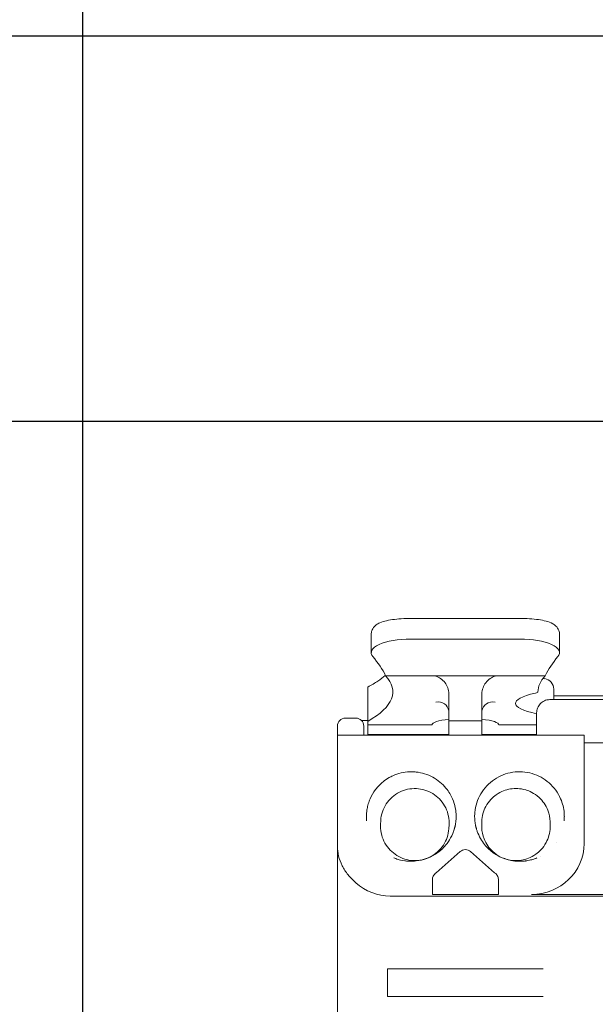
# Model space of a CAD drawing. Units: inches. Extents: x 819 to 2499, y 2 to 1190.
# Drawn here: x 1172 to 1194, y 545 to 582 of the extents above; entities that cross this region are included whole.
import ezdxf

# ---------------------------------------------------------------- set-up
doc = ezdxf.new("R2010")
doc.units = ezdxf.units.IN
doc.header["$MEASUREMENT"] = 0
doc.layers.add('Dimensions', color=7, linetype='Continuous')
doc.styles.get("Standard").update_dxf_attribs({"font": 'romans.shx', "width": 0.8})
doc.dimstyles.new('SLDDIMSTYLE2', dxfattribs={"dimscale": 5, "dimtxt": 2.5, "dimasz": 3.302, "dimexe": 1, "dimexo": 1, "dimgap": 0.926042, "dimtad": 1, "dimdec": 0, "dimrnd": 1e-09, "dimzin": 12, "dimdsep": 46, "dimtxsty": 'Standard', "dimcen": 2, "dimadec": 0, "dimazin": 3, "dimtfac": 1, "dimtdec": 0, "dimtmove": 0, "dimatfit": 0, "dimfxl": 1, "dimfrac": 2, "dimtolj": 1, "dimtzin": 12, "dimarcsym": 0})

# ---------------------------------------------------------------- blocks, each defined once
blk = doc.blocks.new('*D8')
at = {"layer": 'Defpoints', "color": 0, "transparency": 16777216}
for p in [(1302.339, 652.024), (1302.339, 572.2), (1174.478, 529.402)]:
    blk.add_point(p, dxfattribs=at)
at = {"layer": 'Dimensions', "color": 0, "lineweight": -2, "transparency": 16777216}
for p, q in [((1174.478, 534.402), (1174.478, 657.024)), ((1302.339, 577.2), (1302.339, 657.024)), ((1190.988, 652.024), (1285.829, 652.024))]:
    blk.add_line(p, q, dxfattribs=at)
at = {"layer": 'Dimensions', "color": 0, "transparency": 16777216}
for points in [[(1190.988, 654.776), (1190.988, 649.273), (1174.478, 652.024)], [(1285.829, 654.776), (1285.829, 649.273), (1302.339, 652.024)]]:
    blk.add_solid(points, dxfattribs=at)
at = {"layer": 'Dimensions', "color": 0, "transparency": 16777216, "insert": (1238.409, 662.904), "char_height": 12.5, "attachment_point": 5}
blk.add_mtext('\\A1;128', dxfattribs=at)
blk = doc.blocks.new('*D9')
at = {"layer": 'Defpoints', "color": 0, "transparency": 16777216}
for p in [(1286.356, 581.756), (1082.47, 332.024), (1297.941, 332.024)]:
    blk.add_point(p, dxfattribs=at)
at = {"layer": 'Dimensions', "color": 0, "lineweight": -2, "transparency": 16777216}
for p, q in [((1281.356, 581.756), (1077.47, 581.756)), ((1082.47, 565.246), (1082.47, 348.534)), ((1292.941, 332.024), (1077.47, 332.024))]:
    blk.add_line(p, q, dxfattribs=at)
at = {"layer": 'Dimensions', "color": 0, "transparency": 16777216}
for points in [[(1079.718, 565.246), (1085.222, 565.246), (1082.47, 581.756)], [(1079.718, 348.534), (1085.222, 348.534), (1082.47, 332.024)]]:
    blk.add_solid(points, dxfattribs=at)
at = {"layer": 'Dimensions', "color": 0, "transparency": 16777216, "insert": (1071.59, 456.89), "char_height": 12.5, "attachment_point": 5, "rotation": 90}
blk.add_mtext('\\A1;250', dxfattribs=at)
blk = doc.blocks.new('*D10')
at = {"layer": 'Defpoints', "color": 0, "transparency": 16777216}
for p in [(1275.116, 567.173), (1112.47, 345.608), (1275.116, 345.608)]:
    blk.add_point(p, dxfattribs=at)
at = {"layer": 'Dimensions', "color": 0, "lineweight": -2, "transparency": 16777216}
for p, q in [((1270.116, 567.173), (1107.47, 567.173)), ((1112.47, 550.663), (1112.47, 362.118)), ((1270.116, 345.608), (1107.47, 345.608))]:
    blk.add_line(p, q, dxfattribs=at)
at = {"layer": 'Dimensions', "color": 0, "transparency": 16777216}
for points in [[(1109.718, 550.663), (1115.222, 550.663), (1112.47, 567.173)], [(1109.718, 362.118), (1115.222, 362.118), (1112.47, 345.608)]]:
    blk.add_solid(points, dxfattribs=at)
at = {"layer": 'Dimensions', "color": 0, "transparency": 16777216, "insert": (1101.59, 456.391), "char_height": 12.5, "attachment_point": 5, "rotation": 90}
blk.add_mtext('\\A1;222', dxfattribs=at)

msp = doc.modelspace()

# ---------------------------------------------------------------- linework, layer by layer
at = {"color": 7, "linetype": 'Continuous', "lineweight": 18, "extrusion": (0, 1, 0)}
for p, q in [((1191.029, 559.708), (1186.897, 559.708)), ((1185.399, 559.099), (1185.399, 558.41)), ((1192.527, 559.099), (1192.527, 558.41)), ((1191.029, 558.929), (1186.897, 558.929)), ((1185.943, 557.542), (1191.983, 557.542)), ((1185.267, 555.811), (1185.267, 556.89)), ((1188.339, 556.62), (1188.339, 556.851)), ((1189.587, 556.62), (1189.587, 556.851)), ((1191.71, 556.931), (1191.71, 556.931)), ((1192.309, 556.634), (1192.309, 557.033)), ((1192.309, 556.78), (1195.606, 556.78)), ((1188.339, 556.62), (1188.339, 555.835)), ((1189.587, 555.835), (1189.587, 556.62)), ((1192.159, 556.634), (1195.756, 556.634)), ((1191.66, 556.134), (1191.66, 555.285)), ((1184.118, 555.635), (1184.118, 555.285)), ((1184.418, 555.935), (1184.817, 555.935)), ((1185.267, 555.849), (1185.028, 555.849)), ((1185.117, 555.285), (1185.117, 555.635)), ((1185.267, 555.678), (1185.267, 555.811)), ((1187.699, 555.678), (1185.267, 555.678)), ((1185.267, 555.678), (1185.267, 555.309)), ((1188.339, 555.835), (1188.339, 555.285)), ((1189.587, 555.835), (1188.339, 555.835)), ((1189.587, 555.285), (1189.587, 555.835)), ((1191.66, 555.678), (1190.227, 555.678)), ((1184.118, 555.285), (1184.118, 551.644)), ((1184.118, 555.285), (1184.418, 555.285)), ((1193.158, 555.285), (1184.418, 555.285)), ((1185.267, 555.285), (1185.267, 555.309)), ((1185.267, 555.309), (1187.664, 555.309)), ((1187.664, 555.285), (1187.664, 555.309)), ((1187.664, 555.309), (1188.339, 555.309)), ((1189.587, 555.309), (1190.611, 555.309)), ((1190.611, 555.285), (1190.611, 555.309)), ((1191.66, 555.309), (1190.611, 555.309)), ((1193.158, 555.285), (1193.458, 555.285)), ((1193.458, 555.285), (1193.458, 551.644)), ((1194.457, 555), (1193.458, 555)), ((1191.81, 553.703), (1191.81, 553.703)), ((1191.91, 553.646), (1191.91, 553.646)), ((1192.409, 553.168), (1192.409, 553.168)), ((1189.582, 552.022), (1189.582, 552.024)), ((1184.118, 551.644), (1184.118, 551.078)), ((1193.458, 551.186), (1193.458, 551.644)), ((1192.409, 551.242), (1192.409, 551.242)), ((1184.118, 551.078), (1184.118, 547.342)), ((1188.765, 550.88), (1187.857, 550.081)), ((1189.161, 550.88), (1190.069, 550.081)), ((1191.81, 550.707), (1191.81, 550.707)), ((1187.714, 549.82), (1187.714, 549.714)), ((1187.714, 549.256), (1187.714, 549.714)), ((1190.212, 549.82), (1190.212, 549.714)), ((1190.212, 549.256), (1190.212, 549.714)), ((1186.116, 549.197), (1209.788, 549.197)), ((1190.212, 549.256), (1187.714, 549.256)), ((1191.46, 549.256), (1196.455, 549.256)), ((1184.118, 547.342), (1184.118, 544.727)), ((1186.016, 545.396), (1186.016, 546.445)), ((1191.91, 546.445), (1186.016, 546.445)), ((1191.91, 545.396), (1186.016, 545.396))]:
    msp.add_line(p, q, dxfattribs=at)
at = {"color": 7, "linetype": 'Continuous', "lineweight": 18, "extrusion": (0, 0, -1)}
for centre, radius, start, end in [((-1191.91, 557.033), 0.4, 97.8432, 180), ((-1184.418, 555.635), 0.3, 0, 90), ((-1184.817, 555.635), 0.3, 90, 180), ((-1190.611, 552.039), 1.598, 61.531, 61.549), ((-1188.963, 550.655), 0.3, 48.6522, 131.3478)]:
    msp.add_arc(centre, radius, start, end, dxfattribs=at)
at = {"color": 7, "linetype": 'Continuous', "lineweight": 18}
for centre, radius, start, end in [((1191.011, 552.205), 1.698, 0.0002, 4.4612), ((1191.011, 552.205), 1.698, 180.0002, 184.4612), ((1191.011, 552.205), 1.698, 184.4614, 190.5268), ((1190.876, 551.836), 1.296, 181.8759, 201.3865)]:
    msp.add_arc(centre, radius, start, end, dxfattribs=at)
for centre, major_axis, ratio, start_param, end_param in [((1186.897, 558.41), (-1.498, 0), 0.346283, -1.570796, 0.285215), ((1167.486, 556.934), (18.73, 0), 0.190809, -0.319689, 0.170842), ((1210.44, 556.934), (-18.73, 0), 0.190809, -0.170842, 0.000836), ((1193.958, 556.495), (-3.097, 0), 0.190809, -0.711871, 0.734844), ((1188.963, 555.681), (1.264, 0), 0.190925, -4.195884, -3.127412), ((1188.963, 555.623), (0, 3.886), 0.325293, 1.554738, 1.556616), ((1188.963, 555.681), (1.264, 0), 0.190925, -0.014181, 1.054291), ((1188.963, 555.623), (0, 3.886), 0.325293, -1.556616, -1.554738), ((1190.878, 551.973), (-0.042, 1.295), 1, -1.570796, -1.23027), ((1188.936, 551.838), (-0.115, -3.183), 1, -1.606907, -1.534686), ((1185.161, 551.971), (0.115, 3.184), 1, -1.606906, -1.534687), ((1189.627, 551.911), (0.002, -2.875), 0.886451, 1.526627, 1.570173), ((1191.46, 551.186), (1.998, 0), 0.965926, -1.570796, 0), ((1187.771, 550.005), (-0.336, -0.296), 0.000108, -1.830754, -1.706304), ((1186.116, 551.266), (0, -2.068), 0.965926, -0.707584, 0)]:
    msp.add_ellipse(centre, major_axis=major_axis, ratio=ratio, start_param=start_param, end_param=end_param, dxfattribs=at)
at = {"color": 7, "linetype": 'Continuous', "lineweight": 18, "extrusion": (0, 0, -1)}
for centre, major_axis, ratio, start_param, end_param in [((1191.029, 558.41), (-1.498, 0), 0.346283, -4.712389, -2.856378), ((1167.486, 556.439), (-18.73, 0), 0.346283, -3.426808, -3.312435), ((1210.44, 556.439), (18.73, 0), 0.346283, -2.97075, -2.856378), ((1191.31, 556.931), (0.4, 0), 0.190809, -0.000836, 0.711871), ((1187.839, 556.052), (-0.385, -0.385), 0.824336, -4.022984, -2.574361), ((1190.087, 556.052), (-0.385, 0.385), 0.824336, -0.567232, 0.881391), ((1187.839, 556.148), (0.499, 0), 0.95834, -0.122297, -0.000106), ((1190.087, 556.148), (0.499, 0), 0.95834, -3.141486, -3.019295), ((1192.074, 551.898), (-0.002, 2.82), 0.884551, -1.570191, -1.526177), ((1192.074, 551.899), (-0.001, -2.82), 0.884579, 1.533292, 1.570291), ((1189.681, 551.911), (0.001, 2.82), 0.884579, 1.533292, 1.570291), ((1191.011, 552.205), (0.653, -1.568), 1, -1.176333, -1.083701), ((1190.155, 550.005), (0.336, -0.296), 0.000108, -1.830754, -1.706304)]:
    msp.add_ellipse(centre, major_axis=major_axis, ratio=ratio, start_param=start_param, end_param=end_param, dxfattribs=at)
at = {"color": 7, "linetype": 'Continuous', "lineweight": 18}
for points, knots in [([(1185.399, 559.099), (1185.399, 559.151), (1185.408, 559.202), (1185.441, 559.295), (1185.465, 559.336), (1185.521, 559.41), (1185.553, 559.44), (1185.632, 559.501), (1185.675, 559.524), (1185.803, 559.582), (1185.885, 559.605), (1186.07, 559.646), (1186.172, 559.662), (1186.39, 559.688), (1186.506, 559.697), (1186.716, 559.706), (1186.806, 559.708), (1186.897, 559.708)], [0, 0, 0, 0, 0.06742, 0.06742, 0.141959, 0.141959, 0.239105, 0.239105, 0.396613, 0.396613, 0.710773, 0.710773, 1.024932, 1.024932, 1.339091, 1.339091, 1.570796, 1.570796, 1.570796, 1.570796]), ([(1191.029, 559.708), (1191.152, 559.708), (1191.275, 559.704), (1191.511, 559.69), (1191.625, 559.679), (1191.834, 559.65), (1191.931, 559.632), (1192.108, 559.585), (1192.187, 559.561), (1192.312, 559.487), (1192.351, 559.461), (1192.431, 559.38), (1192.474, 559.325), (1192.517, 559.203), (1192.527, 559.151), (1192.527, 559.099)], [1.570796, 1.570796, 1.570796, 1.570796, 1.884956, 1.884956, 2.199115, 2.199115, 2.513274, 2.513274, 2.827433, 2.827433, 2.954538, 2.954538, 3.073684, 3.073684, 3.141593, 3.141593, 3.141593, 3.141593]), ([(1185.267, 557.113), (1185.41, 557.188), (1185.537, 557.263), (1185.758, 557.409), (1185.851, 557.48), (1185.93, 557.551), (1185.933, 557.554), (1185.936, 557.556)], [2.7909903, 2.7909903, 2.7909903, 2.7909903, 2.8611108, 2.8611108, 2.9312312, 2.9312312, 2.9338454, 2.9338454, 2.9338454, 2.9338454]), ([(1188.339, 556.851), (1188.339, 556.932), (1188.322, 557.013), (1188.268, 557.158), (1188.231, 557.222), (1188.098, 557.399), (1187.958, 557.492), (1187.839, 557.527)], [-0.1193593, -0.1193593, -0.1193593, -0.1193593, -0.0925661, -0.0925661, -0.065773, -0.065773, 0, 0, 0, 0]), ([(1190.087, 557.527), (1189.968, 557.492), (1189.828, 557.399), (1189.695, 557.222), (1189.658, 557.158), (1189.604, 557.013), (1189.587, 556.932), (1189.587, 556.851)], [-0.3978031, -0.3978031, -0.3978031, -0.3978031, -0.3320301, -0.3320301, -0.305237, -0.305237, -0.2784439, -0.2784439, -0.2784439, -0.2784439]), ([(1185.267, 557.113), (1185.267, 557.116), (1185.267, 557.102), (1185.267, 557.051), (1185.267, 557.023), (1185.267, 556.967), (1185.267, 556.95), (1185.267, 556.921), (1185.267, 556.904), (1185.267, 556.89)], [-0.30557188, -0.30557188, -0.30557188, -0.30557188, -0.26516623, -0.26516623, -0.24464426, -0.24464426, -0.23900907, -0.23900907, -0.23450505, -0.23450505, -0.23450505, -0.23450505]), ([(1192.159, 556.634), (1192.158, 556.634), (1192.157, 556.634), (1192.121, 556.634), (1192.086, 556.63), (1192.018, 556.615), (1191.984, 556.604), (1191.894, 556.562), (1191.841, 556.524), (1191.753, 556.431), (1191.718, 556.377), (1191.672, 556.26), (1191.66, 556.197), (1191.66, 556.134)], [-0.00034661, -0.00034661, -0.00034661, -0.00034661, 0, 0, 0.01096125, 0.01096125, 0.021872, 0.021872, 0.0418126, 0.0418126, 0.06107, 0.06107, 0.08001187, 0.08001187, 0.08001187, 0.08001187]), ([(1185.356, 552.878), (1185.41, 553.003), (1185.479, 553.122), (1185.645, 553.341), (1185.741, 553.44), (1185.919, 553.583), (1185.995, 553.635), (1186.12, 553.706), (1186.166, 553.73), (1186.314, 553.797), (1186.418, 553.833), (1186.633, 553.883), (1186.742, 553.898), (1186.907, 553.904), (1186.963, 553.903), (1187.072, 553.897), (1187.127, 553.891), (1187.29, 553.865), (1187.396, 553.837), (1187.603, 553.762), (1187.703, 553.714), (1187.891, 553.599), (1187.98, 553.533), (1188.138, 553.388), (1188.209, 553.31), (1188.318, 553.164), (1188.361, 553.099), (1188.456, 552.928), (1188.503, 552.819), (1188.572, 552.595), (1188.595, 552.479), (1188.606, 552.362)], [-0.450605, -0.450605, -0.450605, -0.450605, -0.4089591, -0.4089591, -0.3674496, -0.3674496, -0.3399149, -0.3399149, -0.3241639, -0.3241639, -0.2909635, -0.2909635, -0.2580316, -0.2580316, -0.2414751, -0.2414751, -0.2250618, -0.2250618, -0.1922082, -0.1922082, -0.1590861, -0.1590861, -0.1258035, -0.1258035, -0.0942494, -0.0942494, -0.0706119, -0.0706119, -0.0352668, -0.0352668, -0.0000048, -0.0000048, -0.0000048, -0.0000048]), ([(1189.32, 552.364), (1189.343, 552.611), (1189.422, 552.853), (1189.676, 553.284), (1189.853, 553.473), (1190.27, 553.753), (1190.509, 553.847), (1191, 553.921), (1191.253, 553.904), (1191.725, 553.765), (1191.946, 553.644), (1192.319, 553.316), (1192.471, 553.108), (1192.57, 552.878)], [0, 0, 0, 0, 0.751114, 0.751114, 1.515285, 1.515285, 2.272983, 2.272983, 3.020876, 3.020876, 3.764647, 3.764647, 4.524636, 4.524636, 4.524636, 4.524636]), ([(1188.346, 551.971), (1188.346, 552.078), (1188.333, 552.19), (1188.303, 552.302), (1188.276, 552.406), (1188.233, 552.513), (1188.178, 552.611), (1188.124, 552.705), (1188.058, 552.793), (1187.983, 552.872), (1187.907, 552.95), (1187.821, 553.019), (1187.728, 553.076), (1187.635, 553.133), (1187.534, 553.179), (1187.429, 553.211), (1187.325, 553.243), (1187.216, 553.262), (1187.106, 553.267), (1186.995, 553.271), (1186.884, 553.262), (1186.776, 553.238), (1186.667, 553.215), (1186.562, 553.177), (1186.463, 553.127), (1186.363, 553.076), (1186.27, 553.013), (1186.187, 552.938), (1186.103, 552.863), (1186.03, 552.778), (1185.969, 552.685), (1185.908, 552.593), (1185.859, 552.49), (1185.824, 552.39), (1185.787, 552.28), (1185.767, 552.172), (1185.759, 552.068)], [-3.990239, -3.990239, -3.990239, -3.990239, -3.632737, -3.632737, -3.632737, -3.299792, -3.299792, -3.299792, -2.975718, -2.975718, -2.975718, -2.651822, -2.651822, -2.651822, -2.327287, -2.327287, -2.327287, -2.001989, -2.001989, -2.001989, -1.672844, -1.672844, -1.672844, -1.344612, -1.344612, -1.344612, -1.01288, -1.01288, -1.01288, -0.681757, -0.681757, -0.681757, -0.354704, -0.354704, -0.354704, 0, 0, 0, 0]), ([(1192.085, 552.445), (1192.012, 552.631), (1191.889, 552.804), (1191.751, 552.931), (1191.559, 553.106), (1191.394, 553.171), (1191.249, 553.215), (1191.03, 553.28), (1190.85, 553.281), (1190.67, 553.252), (1190.491, 553.223), (1190.321, 553.168), (1190.127, 553.03), (1189.992, 552.934), (1189.849, 552.799), (1189.735, 552.586), (1189.646, 552.419), (1189.59, 552.22), (1189.582, 552.024)], [-3.576377, -3.576377, -3.576377, -3.576377, -3.185613, -3.185613, -3.185613, -2.642996, -2.642996, -2.642996, -1.825661, -1.825661, -1.825661, -1.009026, -1.009026, -1.009026, -0.442704, -0.442704, -0.442704, 0, 0, 0, 0]), ([(1185.356, 552.878), (1185.329, 552.817), (1185.307, 552.754), (1185.269, 552.626), (1185.253, 552.561), (1185.242, 552.495)], [-0.04003432, -0.04003432, -0.04003432, -0.04003432, -0.02001699, -0.02001699, -0.00000034, -0.00000034, -0.00000034, -0.00000034]), ([(1192.57, 552.878), (1192.607, 552.792), (1192.637, 552.704), (1192.682, 552.522), (1192.696, 552.43), (1192.704, 552.337)], [-0.05603589, -0.05603589, -0.05603589, -0.05603589, -0.02801627, -0.02801627, 0, 0, 0, 0]), ([(1185.217, 552.205), (1185.217, 552.254), (1185.219, 552.302), (1185.227, 552.399), (1185.234, 552.448), (1185.242, 552.495)], [-0.02922224, -0.02922224, -0.02922224, -0.02922224, -0.01461025, -0.01461025, -0.00000058, -0.00000058, -0.00000058, -0.00000058]), ([(1188.613, 552.205), (1188.613, 552.231), (1188.613, 552.257), (1188.61, 552.31), (1188.608, 552.336), (1188.606, 552.362)], [-0.01574762, -0.01574762, -0.01574762, -0.01574762, -0.00787637, -0.00787637, -0.00000361, -0.00000361, -0.00000361, -0.00000361]), ([(1189.32, 552.362), (1189.317, 552.336), (1189.316, 552.31), (1189.313, 552.257), (1189.313, 552.231), (1189.313, 552.205)], [0, 0, 0, 0, 0.00787442, 0.00787442, 0.01574822, 0.01574822, 0.01574822, 0.01574822]), ([(1189.32, 552.364), (1189.32, 552.364), (1189.32, 552.364), (1189.32, 552.363), (1189.32, 552.362), (1189.32, 552.362)], [0.0000016627, 0.0000016627, 0.0000016627, 0.0000016627, 0.0001164713, 0.0001164713, 0.0002821568, 0.0002821568, 0.0002821568, 0.0002821568]), ([(1185.224, 552.048), (1185.222, 552.074), (1185.22, 552.1), (1185.218, 552.153), (1185.217, 552.179), (1185.217, 552.205)], [0.00000045, 0.00000045, 0.00000045, 0.00000045, 0.00787542, 0.00787542, 0.01574815, 0.01574815, 0.01574815, 0.01574815]), ([(1188.515, 551.647), (1188.52, 551.661), (1188.525, 551.676), (1188.534, 551.705), (1188.538, 551.719), (1188.545, 551.74), (1188.547, 551.747), (1188.552, 551.763), (1188.554, 551.773), (1188.559, 551.788), (1188.561, 551.795), (1188.564, 551.808), (1188.566, 551.815), (1188.569, 551.829), (1188.571, 551.835), (1188.575, 551.851), (1188.577, 551.858), (1188.581, 551.875), (1188.582, 551.882), (1188.585, 551.894), (1188.585, 551.897), (1188.585, 551.897)], [0, 0, 0, 0, 0.00224057, 0.00224057, 0.00399869, 0.00399869, 0.00486785, 0.00486785, 0.00602942, 0.00602942, 0.00704033, 0.00704033, 0.00826637, 0.00826637, 0.01005932, 0.01005932, 0.01310516, 0.01310516, 0.01912639, 0.01912639, 0.02908643, 0.02908643, 0.02908643, 0.02908643]), ([(1188.588, 551.915), (1188.597, 551.963), (1188.603, 552.011), (1188.611, 552.108), (1188.613, 552.156), (1188.613, 552.205)], [0.00000032, 0.00000032, 0.00000032, 0.00000032, 0.01461202, 0.01461202, 0.02922213, 0.02922213, 0.02922213, 0.02922213]), ([(1189.341, 551.897), (1189.341, 551.897), (1189.341, 551.894), (1189.346, 551.871), (1189.348, 551.864), (1189.352, 551.845), (1189.354, 551.838), (1189.358, 551.824), (1189.359, 551.818), (1189.362, 551.806), (1189.364, 551.799), (1189.368, 551.784), (1189.371, 551.775), (1189.376, 551.757), (1189.379, 551.747), (1189.387, 551.721), (1189.392, 551.706), (1189.401, 551.676), (1189.406, 551.661), (1189.411, 551.647)], [0.0103073, 0.0103073, 0.0103073, 0.0103073, 0.02335365, 0.02335365, 0.02822072, 0.02822072, 0.03050011, 0.03050011, 0.03166852, 0.03166852, 0.03284164, 0.03284164, 0.03402358, 0.03402358, 0.0352086, 0.0352086, 0.03718403, 0.03718403, 0.03938126, 0.03938126, 0.03938126, 0.03938126]), ([(1185.751, 551.838), (1185.751, 551.731), (1185.764, 551.62), (1185.794, 551.507), (1185.821, 551.403), (1185.864, 551.296), (1185.919, 551.199), (1185.973, 551.104), (1186.039, 551.016), (1186.115, 550.937), (1186.191, 550.859), (1186.276, 550.79), (1186.369, 550.733), (1186.462, 550.676), (1186.563, 550.63), (1186.668, 550.598), (1186.773, 550.566), (1186.881, 550.547), (1186.991, 550.543), (1187.102, 550.538), (1187.213, 550.547), (1187.322, 550.571), (1187.43, 550.594), (1187.536, 550.632), (1187.634, 550.682), (1187.734, 550.733), (1187.827, 550.796), (1187.91, 550.871), (1187.994, 550.946), (1188.067, 551.031), (1188.129, 551.125), (1188.189, 551.217), (1188.239, 551.319), (1188.273, 551.42), (1188.31, 551.529), (1188.33, 551.637), (1188.338, 551.742)], [-3.990239, -3.990239, -3.990239, -3.990239, -3.632737, -3.632737, -3.632737, -3.299792, -3.299792, -3.299792, -2.975718, -2.975718, -2.975718, -2.651822, -2.651822, -2.651822, -2.327287, -2.327287, -2.327287, -2.001989, -2.001989, -2.001989, -1.672844, -1.672844, -1.672844, -1.344612, -1.344612, -1.344612, -1.01288, -1.01288, -1.01288, -0.681757, -0.681757, -0.681757, -0.354704, -0.354704, -0.354704, 0, 0, 0, 0]), ([(1186.26, 550.638), (1186.299, 550.622), (1186.344, 550.604), (1186.467, 550.568), (1186.509, 550.55), (1186.691, 550.526), (1186.709, 550.524), (1186.747, 550.52), (1186.763, 550.519), (1186.8, 550.516), (1186.82, 550.515), (1186.863, 550.514), (1186.886, 550.513), (1186.932, 550.513), (1186.954, 550.514), (1187.02, 550.517), (1187.061, 550.52), (1187.242, 550.54), (1187.358, 550.57), (1187.596, 550.653), (1187.72, 550.712), (1187.952, 550.862), (1188.068, 550.957), (1188.24, 551.147), (1188.306, 551.234), (1188.421, 551.422), (1188.475, 551.533), (1188.515, 551.647)], [0, 0, 0, 0, 0.0531791, 0.0531791, 0.0932539, 0.0932539, 0.0972774, 0.0972774, 0.0999507, 0.0999507, 0.1026321, 0.1026321, 0.1053278, 0.1053278, 0.1080175, 0.1080175, 0.1134395, 0.1134395, 0.1349791, 0.1349791, 0.1589576, 0.1589576, 0.1823685, 0.1823685, 0.1974413, 0.1974413, 0.2132074, 0.2132074, 0.2132074, 0.2132074]), ([(1189.411, 551.647), (1189.477, 551.459), (1189.577, 551.286), (1189.796, 551.015), (1189.914, 550.909), (1190.169, 550.729), (1190.312, 550.658), (1190.52, 550.587), (1190.583, 550.569), (1190.698, 550.543), (1190.746, 550.535), (1190.826, 550.524), (1190.853, 550.521), (1190.908, 550.517), (1190.935, 550.515), (1190.98, 550.514), (1190.998, 550.513), (1191.04, 550.513), (1191.066, 550.514), (1191.11, 550.515), (1191.13, 550.516), (1191.169, 550.519), (1191.188, 550.521), (1191.223, 550.525), (1191.24, 550.527), (1191.284, 550.533), (1191.307, 550.536), (1191.37, 550.548), (1191.402, 550.555), (1191.501, 550.579), (1191.546, 550.593), (1191.617, 550.618), (1191.643, 550.629), (1191.666, 550.638)], [0, 0, 0, 0, 0.026055, 0.026055, 0.0502399, 0.0502399, 0.0784556, 0.0784556, 0.0897723, 0.0897723, 0.0982572, 0.0982572, 0.1022078, 0.1022078, 0.1056611, 0.1056611, 0.1077122, 0.1077122, 0.1106894, 0.1106894, 0.1133037, 0.1133037, 0.1164472, 0.1164472, 0.1201211, 0.1201211, 0.1272687, 0.1272687, 0.1423766, 0.1423766, 0.1815008, 0.1815008, 0.2132811, 0.2132811, 0.2132811, 0.2132811]), ([(1189.67, 551.364), (1189.742, 551.179), (1189.865, 551.005), (1190.004, 550.879), (1190.196, 550.703), (1190.36, 550.638), (1190.506, 550.595), (1190.725, 550.529), (1190.905, 550.528), (1191.085, 550.557), (1191.263, 550.586), (1191.431, 550.64), (1191.628, 550.78), (1191.763, 550.875), (1191.906, 551.011), (1192.02, 551.224), (1192.109, 551.391), (1192.165, 551.59), (1192.172, 551.786)], [-3.577321, -3.577321, -3.577321, -3.577321, -3.183643, -3.183643, -3.183643, -2.636828, -2.636828, -2.636828, -1.813336, -1.813336, -1.813336, -0.995634, -0.995634, -0.995634, -0.436974, -0.436974, -0.436974, 0, 0, 0, 0]), ([(1184.817, 549.694), (1184.709, 549.79), (1184.609, 549.893), (1184.434, 550.111), (1184.359, 550.226), (1184.178, 550.584), (1184.118, 550.838), (1184.118, 551.078)], [0.4316232, 0.4316232, 0.4316232, 0.4316232, 0.4750923, 0.4750923, 0.5185613, 0.5185613, 0.6054995, 0.6054995, 0.6054995, 0.6054995]), ([(1187.714, 549.82), (1187.714, 549.83), (1187.715, 549.841), (1187.718, 549.873), (1187.723, 549.897), (1187.74, 549.943), (1187.751, 549.966), (1187.779, 550.007), (1187.796, 550.027), (1187.816, 550.045)], [-0.27051401, -0.27051401, -0.27051401, -0.27051401, -0.26654238, -0.26654238, -0.25940587, -0.25940587, -0.25226936, -0.25226936, -0.24446131, -0.24446131, -0.24446131, -0.24446131]), ([(1190.212, 549.82), (1190.212, 549.826), (1190.211, 549.832), (1190.21, 549.857), (1190.206, 549.88), (1190.193, 549.927), (1190.183, 549.95), (1190.158, 549.993), (1190.142, 550.014), (1190.119, 550.036), (1190.115, 550.041), (1190.11, 550.045)], [-0.1963079, -0.1963079, -0.1963079, -0.1963079, -0.19413696, -0.19413696, -0.18700045, -0.18700045, -0.17986395, -0.17986395, -0.17209849, -0.17209849, -0.17022286, -0.17022286, -0.17022286, -0.17022286])]:
    msp.add_open_spline(points, degree=3, knots=knots, dxfattribs=at)
for points in [[(1191.897, 557.439), (1191.919, 557.435), (1191.942, 557.432), (1191.964, 557.429)], [(1188.588, 551.915), (1188.587, 551.908), (1188.586, 551.901), (1188.585, 551.895)], [(1188.515, 551.647), (1188.515, 551.647), (1188.515, 551.647), (1188.515, 551.647)], [(1189.411, 551.647), (1189.411, 551.647), (1189.411, 551.647), (1189.411, 551.647)], [(1191.244, 550.523), (1191.245, 550.523), (1191.245, 550.523), (1191.246, 550.523)]]:
    msp.add_open_spline(points, degree=3, dxfattribs=at)

# ---------------------------------------------------------------- dimensions: what is measured, and where the dimension line sits
at = {"layer": 'Dimensions'}
dim = msp.add_linear_dim(base=(1302.339, 652.024), p1=(1174.478, 529.402), p2=(1302.339, 572.2), dimstyle='SLDDIMSTYLE2', dxfattribs=at)
dim.commit()
dim.dimension.update_dxf_attribs({"geometry": '*D8', "text_midpoint": (1238.409, 662.904)})
for base, p1, p2, picture, middle in [((1082.47, 332.024), (1286.356, 581.756), (1297.941, 332.024), '*D9', (1071.59, 456.89)), ((1112.47, 345.608), (1275.116, 567.173), (1275.116, 345.608), '*D10', (1101.59, 456.391))]:
    dim = msp.add_linear_dim(base=base, p1=p1, p2=p2, angle=90, dimstyle='SLDDIMSTYLE2', dxfattribs=at)
    dim.commit()
    dim.dimension.update_dxf_attribs({"geometry": picture, "text_midpoint": middle})

doc.saveas('drawing.dxf')
